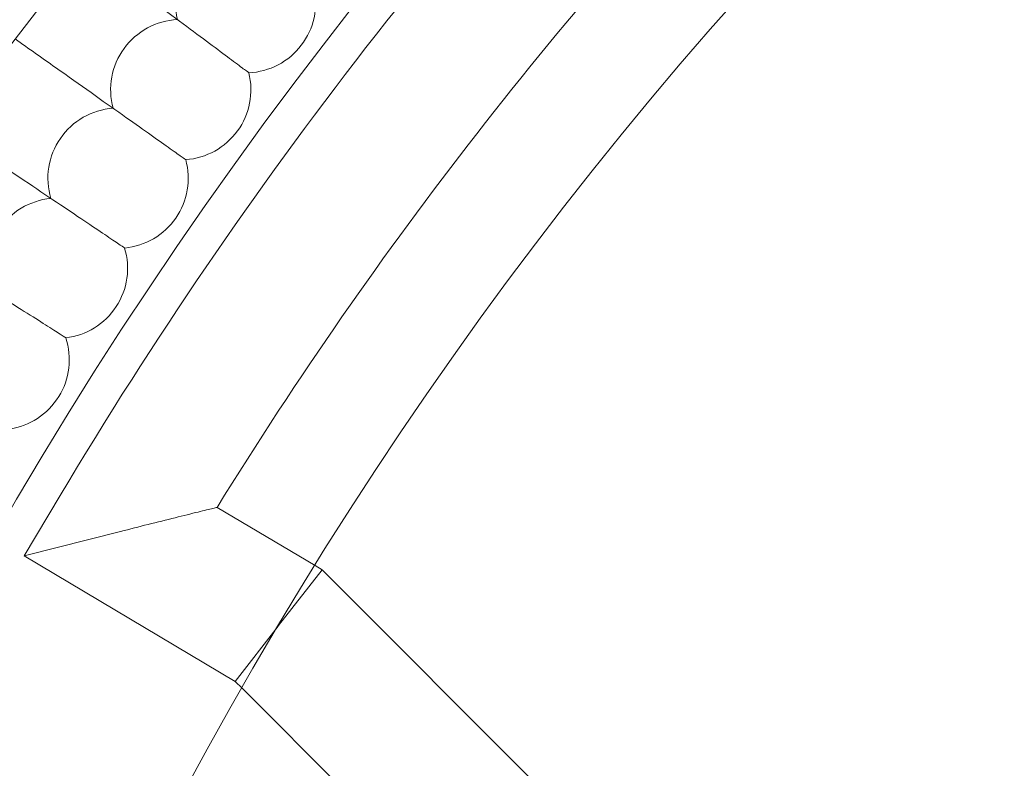
# Model space of a CAD drawing. Units: inches. Extents: x 0 to 11194, y -2531 to 4969.
# Drawn here: x 7095 to 7208, y 1442 to 1528 of the extents above; entities that cross this region are included whole.
import ezdxf

# ---------------------------------------------------------------- set-up
doc = ezdxf.new("R2010")
doc.units = ezdxf.units.IN
doc.header["$MEASUREMENT"] = 0

# ---------------------------------------------------------------- blocks, each defined once
blk = doc.blocks.new('A$C76929dc1')
at = {"color": 0, "linetype": 'Continuous', "lineweight": 0}
for p, q in [((-7868.86, 4854.66), (-7651.39, 5135.27)), ((-7677.97, 5042.26), (-7682.06, 5035.39)), ((-7648.9, 5034.28), (-7660.07, 5040.92)), ((-7671.09, 5038.17), (-7682.06, 5035.39)), ((-7657.99, 5021.07), (-7682.06, 5035.39)), ((-7648.1, 5033.8), (-7648.9, 5034.28)), ((-7648.1, 5033.8), (-7653.05, 5027.43)), ((-7575.18, 4960.88), (-7648.1, 5033.8)), ((-7657.99, 5021.07), (-7653.09, 5027.37)), ((-7653.09, 5027.37), (-7653.05, 5027.43)), ((-7657.22, 5020.29), (-7657.99, 5021.07)), ((-7586.49, 4949.57), (-7657.22, 5020.29))]:
    blk.add_line(p, q, dxfattribs=at)
for radius in [592, 576]:
    blk.add_circle((-7249.99, 4787.62), radius, dxfattribs=at)
for centre, radius, start, end in [((-7249.99, 4787.62), 502.01, 5.7728, 174.2272), ((-7249.99, 4787.62), 469.01, 6.1805, 173.8195), ((-7249.99, 4787.62), 498, 135.0009, 149.2478), ((-7249.99, 4787.62), 482, 135.9519, 148.2968), ((-7656.82, 5098.49), 8, 91.2723, 193.9585), ((-7656.82, 5098.49), 8, 322.6154, 12.5739), ((-7664.21, 5088.57), 8, 92.6569, 195.3431), ((-7656.82, 5098.49), 8, 272.6569, 322.6154), ((-7664.21, 5088.57), 8, 324, 13.9585), ((-7671.36, 5078.47), 8, 94.0415, 196.7277), ((-7664.21, 5088.57), 8, 274.0415, 324), ((-7671.36, 5078.47), 8, 325.3846, 15.3431), ((-7678.27, 5068.2), 8, 95.4261, 198.1124), ((-7671.36, 5078.47), 8, 275.4261, 325.3846), ((-7678.27, 5068.2), 8, 326.7692, 16.7277), ((-7678.27, 5068.2), 8, 276.8107, 326.7692), ((-7684.92, 5057.77), 8, 328.1538, 18.1124), ((-7684.92, 5057.77), 8, 278.1953, 328.1538)]:
    blk.add_arc(centre, radius, start, end, dxfattribs=at)
for points, knots in [([(-7675.24, 5104.5), (-7673.81, 5103.44), (-7672.41, 5102.39), (-7668.25, 5099.3), (-7665.7, 5097.39), (-7661.37, 5094.17), (-7659.63, 5092.87), (-7657.77, 5091.48), (-7657.28, 5091.11), (-7656.61, 5090.62), (-7656.45, 5090.5), (-7656.45, 5090.5)], [0.575901, 0.575901, 0.575901, 0.575901, 1.122272, 1.122272, 2.244604, 2.244604, 3.367177, 3.367177, 3.966026, 3.966026, 4.565241, 4.565241, 4.565241, 4.565241]), ([(-7683.1, 5094.36), (-7681.53, 5093.25), (-7679.99, 5092.16), (-7675.66, 5089.1), (-7673.07, 5087.26), (-7668.66, 5084.14), (-7666.89, 5082.88), (-7664.99, 5081.54), (-7664.49, 5081.18), (-7663.82, 5080.71), (-7663.65, 5080.59), (-7663.65, 5080.59)], [0.535343, 0.535343, 0.535343, 0.535343, 1.122272, 1.122272, 2.244604, 2.244604, 3.367177, 3.367177, 3.966026, 3.966026, 4.565241, 4.565241, 4.565241, 4.565241]), ([(-7690.97, 5084.2), (-7689.17, 5083), (-7687.41, 5081.81), (-7682.82, 5078.72), (-7680.18, 5076.95), (-7675.7, 5073.93), (-7673.9, 5072.72), (-7671.97, 5071.43), (-7671.46, 5071.08), (-7670.78, 5070.62), (-7670.6, 5070.51), (-7670.6, 5070.51)], [0.463265, 0.463265, 0.463265, 0.463265, 1.122272, 1.122272, 2.244604, 2.244604, 3.367177, 3.367177, 3.966026, 3.966026, 4.565241, 4.565241, 4.565241, 4.565241]), ([(-7698.87, 5074.01), (-7696.75, 5072.66), (-7694.66, 5071.33), (-7689.73, 5068.18), (-7687.05, 5066.47), (-7682.5, 5063.56), (-7680.67, 5062.4), (-7678.71, 5061.15), (-7678.19, 5060.82), (-7677.49, 5060.37), (-7677.32, 5060.26), (-7677.32, 5060.26)], [0.359801, 0.359801, 0.359801, 0.359801, 1.122272, 1.122272, 2.244604, 2.244604, 3.367177, 3.367177, 3.966026, 3.966026, 4.565241, 4.565241, 4.565241, 4.565241]), ([(-7660.07, 5040.92), (-7660.07, 5040.92), (-7660.08, 5040.92), (-7660.17, 5040.9), (-7660.33, 5040.86), (-7660.95, 5040.7), (-7661.54, 5040.56), (-7663.01, 5040.2), (-7663.91, 5039.97), (-7665.84, 5039.49), (-7666.88, 5039.23), (-7668.97, 5038.71), (-7670.03, 5038.44), (-7671.08, 5038.17), (-7671.09, 5038.17), (-7671.09, 5038.17)], [1.61766, 1.61766, 1.61766, 1.61766, 1.688452, 1.688452, 1.880597, 1.880597, 2.202397, 2.202397, 2.553261, 2.553261, 2.91056, 2.91056, 3.258339, 3.258339, 3.260072, 3.260072, 3.260072, 3.260072])]:
    blk.add_open_spline(points, degree=3, knots=knots, dxfattribs=at)

msp = doc.modelspace()

# ---------------------------------------------------------------- block references
msp.add_blockref('A$C76929dc1', (14778.05, -3569.04))

doc.saveas('drawing.dxf')
